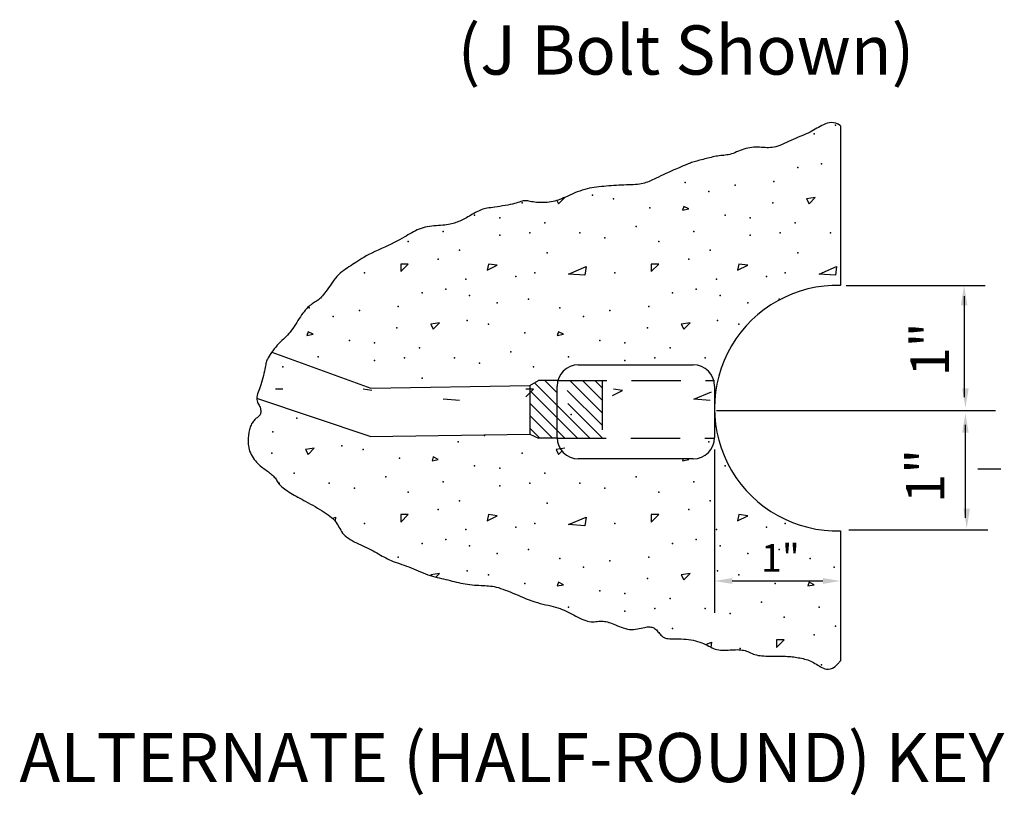
# Model space of a CAD drawing. Extents: x 34.7 to 70, y -0.3 to 21.7.
# Drawn here: x 50.1 to 55.1, y 10.6 to 14.5 of the extents above; entities that cross this region are included whole.
import ezdxf

# ---------------------------------------------------------------- set-up
doc = ezdxf.new("R2010")
doc.units = 0
doc.linetypes.add('HIDDEN', pattern=[0.375, 0.25, -0.125])
for name, color, linetype in [('1', 7, 'CONTINUOUS'), ('2', 7, 'CONTINUOUS'), ('3', 7, 'CONTINUOUS'), ('4', 7, 'CONTINUOUS'), ('8', 7, 'CONTINUOUS')]:
    doc.layers.add(name, color=color, linetype=linetype)
doc.styles.add('MONOTXT', font='MONOTXT', dxfattribs={"height": 0.2})
doc.styles.add('ROMANS', font='ROMANS', dxfattribs={"height": 0.2})

# ---------------------------------------------------------------- blocks, each defined once
blk = doc.blocks.new('$X9')
at = {"layer": '1', "color": 241, "linetype": 'CONTINUOUS'}
for p, q in [((8.788125, 6.567938), (8.792885, 6.558406)), ((8.792875, 6.558406), (8.810552, 6.576094)), ((8.810552, 6.576094), (8.807771, 6.575698)), ((9.517667, 6.576094), (9.492917, 6.572563)), ((9.492927, 6.572552), (9.5, 6.558406)), ((9.49999, 6.558406), (9.517667, 6.576094)), ((9.146427, 6.551354), (9.142896, 6.54075)), ((9.142896, 6.54074), (9.160573, 6.544271)), ((9.160562, 6.544281), (9.146427, 6.551354)), ((8.347406, 6.3675), (8.368615, 6.388719)), ((8.368615, 6.388719), (8.347406, 6.388719)), ((8.347406, 6.388708), (8.347406, 6.367479)), ((8.594885, 6.388719), (8.591344, 6.371042)), ((8.591354, 6.371052), (8.619635, 6.385177)), ((8.619635, 6.385177), (8.594885, 6.388719)), ((8.821167, 6.360427), (8.870667, 6.381635)), ((8.870656, 6.381635), (8.867125, 6.356896)), ((9.05451, 6.3675), (9.075719, 6.388719)), ((9.075719, 6.388719), (9.05451, 6.388719)), ((9.05451, 6.388708), (9.05451, 6.367479)), ((9.30199, 6.388719), (9.298448, 6.371042)), ((9.298458, 6.371052), (9.32674, 6.385177)), ((9.32674, 6.385177), (9.30199, 6.388719)), ((9.528271, 6.360427), (9.577771, 6.381635)), ((9.577771, 6.381635), (9.574229, 6.356896)), ((8.867125, 6.356885), (8.821167, 6.360417)), ((9.57424, 6.356885), (9.528271, 6.360417)), ((8.085771, 6.197792), (8.08224, 6.187187)), ((8.099906, 6.190729), (8.08576, 6.197792)), ((8.457, 6.222531), (8.43225, 6.21901)), ((8.43226, 6.21899), (8.439333, 6.204865)), ((8.439323, 6.204865), (8.457, 6.222531)), ((8.792875, 6.197792), (8.789344, 6.187187)), ((8.80701, 6.190729), (8.792875, 6.197792)), ((9.164104, 6.222531), (9.139365, 6.21901)), ((9.139375, 6.21899), (9.146448, 6.204865)), ((9.146427, 6.204865), (9.164104, 6.222531)), ((8.08224, 6.187187), (8.099917, 6.190708)), ((8.789344, 6.187187), (8.807021, 6.190708)), ((8.015062, 6.035167), (7.993844, 6.035167)), ((8.266083, 6.031625), (8.241333, 6.035167)), ((8.722167, 6.035167), (8.700958, 6.035167)), ((8.700958, 6.013937), (8.722167, 6.035146)), ((8.944906, 6.017479), (8.973187, 6.031635)), ((8.973187, 6.031625), (8.948437, 6.035167)), ((8.513573, 6.003323), (8.467615, 6.006854)), ((9.174719, 6.006865), (9.224219, 6.028094)), ((9.220677, 6.003323), (9.174719, 6.006854)), ((8.103448, 5.868979), (8.078698, 5.865448)), ((8.078708, 5.865437), (8.085781, 5.851292)), ((8.085771, 5.851312), (8.103448, 5.868979)), ((8.810552, 5.868979), (8.785802, 5.865448)), ((8.785823, 5.865437), (8.792885, 5.851292)), ((8.785823, 5.865437), (8.792885, 5.851292)), ((8.439323, 5.84424), (8.435792, 5.833625)), ((8.435792, 5.833625), (8.453469, 5.837156)), ((8.453458, 5.837167), (8.439323, 5.84424)), ((8.792875, 5.851312), (8.802427, 5.860854)), ((9.144708, 5.839083), (9.142896, 5.833625)), ((9.142896, 5.833615), (9.160573, 5.837156)), ((9.160562, 5.837167), (9.15674, 5.839083)), ((8.154917, 5.670823), (8.163552, 5.674521)), ((8.163552, 5.674542), (8.161948, 5.663313)), ((8.368615, 5.681604), (8.347406, 5.681604)), ((8.347406, 5.681594), (8.347406, 5.660385)), ((8.347406, 5.660385), (8.368615, 5.681594)), ((8.594885, 5.681594), (8.591344, 5.663927)), ((8.591354, 5.663927), (8.619635, 5.678083)), ((8.619635, 5.678063), (8.594885, 5.681594)), ((8.821167, 5.653313), (8.870656, 5.674542)), ((8.870656, 5.674542), (8.867125, 5.649781)), ((9.075719, 5.681604), (9.05451, 5.681604)), ((9.05451, 5.681594), (9.05451, 5.660385)), ((9.05451, 5.660385), (9.075719, 5.681594)), ((9.30199, 5.681594), (9.298448, 5.663927)), ((9.298458, 5.663927), (9.32674, 5.678083)), ((9.32674, 5.678063), (9.30199, 5.681594)), ((8.867125, 5.649771), (8.821167, 5.653302)), ((8.457, 5.515438), (8.43225, 5.511896)), ((8.43226, 5.511896), (8.434031, 5.508354)), ((8.446552, 5.504979), (8.457, 5.515438)), ((9.164104, 5.515438), (9.139365, 5.511896)), ((9.139375, 5.511896), (9.146448, 5.49774)), ((9.146427, 5.49775), (9.164104, 5.515438)), ((8.792875, 5.490687), (8.789344, 5.480073)), ((8.789344, 5.480073), (8.807021, 5.483615)), ((8.80701, 5.483615), (8.792875, 5.490698)), ((9.49999, 5.490687), (9.496448, 5.480073)), ((9.496448, 5.480073), (9.514135, 5.483615)), ((9.514125, 5.483615), (9.499979, 5.490698)), ((9.208937, 5.314437), (9.224219, 5.320969)), ((9.224208, 5.320969), (9.222292, 5.307562)), ((9.408062, 5.328042), (9.408062, 5.306833)), ((9.408062, 5.306844), (9.429271, 5.328042)), ((9.429271, 5.328042), (9.408062, 5.328042))]:
    blk.add_line(p, q, dxfattribs=at)
for p in [(9.574229, 6.781156), (9.514125, 6.756406), (9.535344, 6.671542), (9.468167, 6.660948), (9.149969, 6.61851), (9.40099, 6.622052), (9.217146, 6.593771), (9.291385, 6.611458), (8.690344, 6.561948), (8.888333, 6.583156), (8.948437, 6.572563), (9.397458, 6.561948), (9.050969, 6.547813), (8.556, 6.526594), (8.556, 6.526594), (8.626708, 6.519531), (8.75399, 6.505385), (9.263104, 6.526594), (9.333813, 6.519531), (9.461094, 6.505385), (8.467604, 6.480635), (8.711562, 6.477104), (8.852979, 6.477104), (9.012083, 6.494771), (9.174719, 6.480635), (9.418667, 6.477104), (9.560094, 6.477104), (8.368615, 6.452354), (8.626708, 6.470021), (8.923698, 6.462948), (9.075719, 6.452354), (9.333813, 6.470021), (8.513573, 6.427604), (8.761062, 6.420531), (9.220677, 6.427604), (9.468167, 6.420531), (8.453469, 6.402844), (9.160573, 6.402844), (8.244875, 6.363969), (8.53125, 6.346281), (8.672667, 6.353354), (8.725708, 6.363969), (8.951979, 6.363969), (9.238354, 6.346281), (9.379781, 6.353354), (9.432812, 6.363969), (8.474677, 6.31799), (9.181792, 6.31799), (8.40751, 6.307396), (8.541854, 6.300323), (8.708021, 6.289708), (9.114615, 6.307396), (9.248958, 6.300323), (9.415135, 6.289708), (8.089302, 6.264969), (8.230729, 6.257885), (8.340333, 6.26851), (8.619635, 6.279115), (8.796417, 6.264969), (8.937833, 6.257885), (9.047437, 6.26851), (9.32674, 6.279115), (8.156479, 6.240219), (8.534781, 6.229604), (8.863594, 6.240219), (9.241896, 6.229604), (8.336792, 6.208406), (8.594885, 6.21901), (9.043906, 6.208406), (9.302, 6.21901), (8.202448, 6.173042), (8.697417, 6.19425), (8.909552, 6.173042), (8.273156, 6.165969), (8.400437, 6.151833), (8.98026, 6.165969), (9.107542, 6.151833), (8.114052, 6.127073), (8.273156, 6.116479), (8.35801, 6.123552), (8.499427, 6.123552), (8.658531, 6.141219), (8.821167, 6.127073), (8.98026, 6.116479), (9.065115, 6.123552), (9.206531, 6.123552), (8.015062, 6.098792), (8.570135, 6.109396), (8.722167, 6.098792), (8.40751, 6.066969), (8.053948, 5.953833), (8.828229, 5.964448), (7.986781, 5.914958), (8.584281, 5.904344), (8.181229, 5.876062), (8.241333, 5.865448), (8.510031, 5.886656), (9.217146, 5.886656), (7.98324, 5.854854), (8.343865, 5.840698), (8.690344, 5.854854), (8.556, 5.81949), (8.626708, 5.812417), (9.263104, 5.81949), (8.046885, 5.798271), (8.304979, 5.787677), (8.75399, 5.798271), (9.012083, 5.787677), (8.004458, 5.76999), (8.145875, 5.76999), (8.216583, 5.755854), (8.467604, 5.773521), (8.626708, 5.762927), (8.711562, 5.76999), (8.852979, 5.76999), (8.923698, 5.755854), (9.174719, 5.773521), (8.368615, 5.74524), (9.075719, 5.74524), (8.513573, 5.72049), (8.761062, 5.713417), (9.220677, 5.72049), (8.453469, 5.69575), (9.160573, 5.69575), (8.244875, 5.656844), (8.672667, 5.64624), (8.725708, 5.656844), (8.951979, 5.656844), (9.379781, 5.64624), (9.432812, 5.656844), (9.432812, 5.656844), (8.53125, 5.639177), (9.238354, 5.639177), (8.40751, 5.600281), (8.474677, 5.610896), (8.541854, 5.593208), (9.114615, 5.600281), (9.181792, 5.610896), (9.248958, 5.593208), (8.340333, 5.561385), (8.619635, 5.572), (8.708021, 5.582615), (9.047437, 5.561385), (9.32674, 5.572), (9.415135, 5.582615), (8.796417, 5.557854), (8.863594, 5.533104), (8.937833, 5.550792), (9.503521, 5.557854), (9.570698, 5.533104), (8.534781, 5.52251), (8.594885, 5.511896), (9.241896, 5.52251), (9.302, 5.511896), (8.697417, 5.487156), (9.043906, 5.501281), (9.404521, 5.487156), (8.909552, 5.465927), (8.98026, 5.458865), (8.821167, 5.419969), (9.107542, 5.444719), (9.365635, 5.434125), (9.528271, 5.419969), (8.98026, 5.409365), (9.065115, 5.416437), (9.206531, 5.416437), (9.27725, 5.402302), (9.429271, 5.391687), (9.574229, 5.366948), (9.114615, 5.359865), (9.514125, 5.342198), (9.305531, 5.303302), (9.535344, 5.257333)]:
    blk.add_point(p, dxfattribs=at)

msp = doc.modelspace()

# ---------------------------------------------------------------- linework, layer by layer
at = {"layer": '1', "color": 233, "linetype": 'CONTINUOUS'}
for p, q in [((54.279875, 13.954958), (54.279875, 13.144115)), ((51.39075, 12.805594), (51.893052, 12.622167)), ((52.947458, 12.740719), (53.531781, 12.740719)), ((52.700719, 12.63524), (52.745771, 12.66076)), ((52.843167, 12.66076), (52.745771, 12.66076)), ((51.893052, 12.622167), (52.700719, 12.63524)), ((52.700719, 12.63524), (52.700719, 12.388479)), ((52.839458, 12.371354), (52.839458, 12.632719)), ((53.639781, 12.632719), (53.639781, 12.371354)), ((51.889594, 12.376146), (51.313833, 12.569646)), ((51.889594, 12.376146), (52.700719, 12.388479)), ((52.700719, 12.388479), (52.745771, 12.367437)), ((52.839531, 12.367437), (52.745771, 12.367437)), ((53.531781, 12.263354), (52.947458, 12.263354)), ((54.279875, 11.897094), (54.279875, 11.235927))]:
    msp.add_line(p, q, dxfattribs=at)
at = {"layer": '1', "color": 7, "linetype": 'CONTINUOUS'}
for p, q in [((54.308448, 13.142833), (55.014927, 13.142833)), ((54.907573, 13.089083), (54.907573, 12.575667)), ((53.650062, 12.508708), (55.06776, 12.508708)), ((54.914177, 11.962979), (54.914177, 12.435135)), ((53.639781, 12.311187), (53.639781, 11.480417)), ((54.976677, 12.211385), (55.094177, 12.211385)), ((54.321656, 11.902625), (55.028135, 11.902625)), ((53.729781, 11.642417), (54.189875, 11.642417)), ((54.279875, 11.624854), (54.279875, 11.480417))]:
    msp.add_line(p, q, dxfattribs=at)
at = {"layer": '1', "color": 233, "linetype": 'CONTINUOUS'}
msp.add_lwpolyline([(54.279875, 13.954958), (54.267604, 13.962813), (54.255729, 13.967906), (54.24425, 13.970594), (54.233188, 13.97124), (54.222552, 13.970188), (54.212344, 13.967823), (54.202583, 13.964458), (54.19324, 13.9605), (54.184365, 13.956219), (54.175802, 13.951729), (54.167458, 13.947073), (54.159198, 13.942313), (54.150917, 13.937479), (54.142479, 13.932625), (54.13376, 13.927813), (54.124646, 13.923083), (54.115031, 13.918458), (54.104979, 13.913917), (54.094521, 13.909417), (54.08376, 13.904896), (54.072729, 13.900302), (54.06149, 13.895604), (54.050135, 13.89074), (54.038719, 13.885667), (54.027281, 13.880354), (54.015906, 13.874938), (54.004625, 13.869562), (53.993479, 13.864354), (53.982552, 13.859469), (53.971854, 13.855062), (53.961458, 13.851271), (53.951385, 13.84824), (53.941688, 13.846073), (53.932312, 13.844698), (53.923156, 13.843958), (53.914135, 13.84374), (53.905198, 13.843906), (53.896229, 13.844354), (53.887167, 13.844917), (53.877938, 13.845479), (53.868458, 13.845917), (53.85876, 13.846167), (53.848917, 13.846146), (53.838948, 13.845823), (53.828917, 13.845094), (53.818865, 13.843906), (53.808854, 13.842208), (53.798927, 13.839927), (53.789125, 13.837042), (53.779458, 13.833656), (53.769958, 13.829938), (53.760635, 13.826073), (53.75151, 13.822198), (53.742594, 13.81849), (53.733906, 13.815104), (53.725469, 13.812208), (53.717271, 13.809917), (53.709281, 13.808167), (53.701469, 13.806833), (53.69376, 13.805802), (53.686125, 13.804979), (53.67849, 13.804229), (53.670844, 13.803437), (53.663094, 13.80251), (53.65524, 13.801344), (53.64726, 13.799958), (53.639198, 13.798365), (53.631042, 13.796625), (53.622833, 13.79475), (53.614562, 13.792771), (53.60626, 13.790729), (53.597948, 13.788656), (53.589646, 13.786573), (53.581385, 13.7845), (53.573229, 13.782417), (53.565198, 13.780333), (53.557385, 13.77826), (53.549813, 13.776187), (53.542521, 13.774104), (53.535573, 13.772021), (53.529, 13.769937), (53.52274, 13.767844), (53.516698, 13.765708), (53.510813, 13.763542), (53.504979, 13.761292), (53.499125, 13.758958), (53.493187, 13.756542), (53.487073, 13.754), (53.480687, 13.751344), (53.473979, 13.74851), (53.466896, 13.745479), (53.459344, 13.742229), (53.451281, 13.738708), (53.442635, 13.734906), (53.433333, 13.730781), (53.423313, 13.726292), (53.412563, 13.721438), (53.40124, 13.716292), (53.389562, 13.710948), (53.37775, 13.7055), (53.36599, 13.700063), (53.3545, 13.694719), (53.34351, 13.689573), (53.333219, 13.684708), (53.323771, 13.680229), (53.315031, 13.676135), (53.306812, 13.672437), (53.298917, 13.669125), (53.291156, 13.666198), (53.283323, 13.663667), (53.275229, 13.661521), (53.266687, 13.65976), (53.257542, 13.658396), (53.247781, 13.657344), (53.237479, 13.656552), (53.226667, 13.655958), (53.215406, 13.65549), (53.20374, 13.655083), (53.191708, 13.654698), (53.179375, 13.654229), (53.166771, 13.653646), (53.15399, 13.652948), (53.141062, 13.652156), (53.128094, 13.651281), (53.115104, 13.650344), (53.102187, 13.649354), (53.089406, 13.648333), (53.076802, 13.647292), (53.064448, 13.64625), (53.052281, 13.645115), (53.04026, 13.643812), (53.028292, 13.642271), (53.016323, 13.640406), (53.004281, 13.638135), (52.992135, 13.635385), (52.979771, 13.632052), (52.967198, 13.628115), (52.95449, 13.623656), (52.941771, 13.618792), (52.929187, 13.613687), (52.916875, 13.608448), (52.904937, 13.603208), (52.893521, 13.598094), (52.88276, 13.59325), (52.872719, 13.588771), (52.863292, 13.584667), (52.854281, 13.580969), (52.8455, 13.577656), (52.836813, 13.574729), (52.82799, 13.572198), (52.818875, 13.570052), (52.809292, 13.568302), (52.799125, 13.566938), (52.78851, 13.565938), (52.777625, 13.565302), (52.766667, 13.56501), (52.755854, 13.565042), (52.745365, 13.565375), (52.735396, 13.56601), (52.726135, 13.566917), (52.71774, 13.568073), (52.710104, 13.569365), (52.703146, 13.570698), (52.696687, 13.571937), (52.690615, 13.57299), (52.684802, 13.57374), (52.679146, 13.574063), (52.673469, 13.573844), (52.667667, 13.573021), (52.661594, 13.571635), (52.655156, 13.569802), (52.648177, 13.567604), (52.640542, 13.565167), (52.632146, 13.562542), (52.622833, 13.559865), (52.61249, 13.557208), (52.601031, 13.554677), (52.588698, 13.552281), (52.575792, 13.55), (52.562573, 13.547865), (52.549375, 13.545854), (52.536469, 13.543969), (52.524135, 13.542208), (52.512687, 13.540594), (52.502333, 13.539083), (52.492969, 13.537615), (52.484406, 13.536125), (52.476479, 13.534521), (52.46901, 13.532729), (52.461823, 13.530646), (52.454719, 13.528219), (52.447542, 13.525333), (52.440156, 13.521979), (52.432562, 13.518198), (52.424833, 13.514083), (52.417052, 13.50975), (52.40926, 13.505281), (52.401552, 13.500781), (52.393958, 13.496354), (52.386562, 13.492083), (52.379406, 13.488052), (52.372458, 13.48426), (52.365677, 13.480698), (52.35901, 13.477354), (52.352417, 13.474208), (52.345823, 13.471229), (52.339208, 13.468417), (52.3325, 13.46575), (52.325677, 13.463219), (52.318646, 13.460833), (52.311365, 13.458615), (52.30375, 13.456573), (52.29574, 13.454719), (52.287281, 13.453083), (52.278312, 13.451667), (52.26875, 13.45051), (52.258573, 13.449573), (52.247875, 13.448823), (52.236781, 13.448115), (52.225437, 13.447385), (52.213958, 13.446531), (52.202479, 13.445448), (52.191125, 13.444031), (52.180042, 13.442187), (52.169312, 13.439854), (52.158927, 13.437031), (52.148833, 13.43376), (52.138979, 13.430073), (52.129323, 13.425979), (52.119812, 13.421542), (52.110396, 13.41676), (52.101042, 13.411698), (52.091656, 13.406375), (52.082115, 13.400792), (52.07224, 13.394937), (52.061885, 13.388833), (52.050875, 13.382469), (52.039052, 13.375844), (52.026271, 13.368948), (52.012333, 13.361812), (51.997187, 13.354417), (51.981083, 13.346823), (51.964365, 13.339115), (51.947354, 13.331323), (51.930427, 13.323542), (51.913896, 13.315813), (51.898125, 13.308229), (51.883427, 13.300833), (51.870083, 13.293677), (51.857969, 13.286771), (51.846885, 13.280104), (51.836646, 13.273625), (51.827062, 13.267365), (51.817948, 13.261271), (51.809073, 13.255344), (51.800271, 13.249563), (51.791375, 13.243885), (51.782406, 13.238229), (51.773396, 13.232479), (51.764406, 13.226521), (51.755479, 13.220219), (51.746667, 13.21351), (51.738021, 13.206219), (51.729583, 13.198281), (51.721396, 13.189604), (51.713469, 13.180323), (51.705802, 13.170635), (51.698396, 13.160688), (51.69125, 13.150677), (51.684365, 13.140792), (51.677729, 13.131198), (51.671365, 13.122063), (51.66525, 13.113552), (51.659365, 13.105667), (51.653677, 13.098406), (51.648156, 13.09174), (51.64275, 13.085656), (51.637458, 13.080156), (51.632219, 13.075208), (51.62701, 13.070781), (51.621812, 13.066865), (51.616594, 13.063313), (51.611344, 13.05999), (51.606052, 13.05676), (51.600687, 13.053448), (51.59524, 13.049927), (51.589698, 13.046063), (51.584052, 13.041677), (51.57826, 13.036687), (51.572375, 13.031052), (51.566385, 13.024792), (51.560312, 13.017948), (51.554167, 13.01051), (51.54799, 13.00251), (51.541771, 12.993948), (51.535531, 12.984854), (51.529302, 12.975281), (51.523042, 12.965333), (51.51675, 12.955187), (51.510417, 12.94501), (51.50401, 12.934979), (51.497531, 12.925229), (51.490948, 12.915938), (51.48425, 12.90725), (51.477438, 12.899281), (51.470479, 12.891917), (51.463406, 12.884927), (51.456187, 12.878146), (51.448844, 12.871365), (51.441375, 12.864375), (51.433781, 12.857), (51.426042, 12.849052), (51.418208, 12.840385), (51.410385, 12.831167), (51.402729, 12.821625), (51.395375, 12.811979), (51.388479, 12.802469), (51.382188, 12.793312), (51.376635, 12.78474), (51.37199, 12.77699), (51.368323, 12.770167), (51.36551, 12.764125), (51.363385, 12.758521), (51.361771, 12.753073), (51.360469, 12.74751), (51.359323, 12.74151), (51.358125, 12.734813), (51.35674, 12.727094), (51.35499, 12.718156), (51.352875, 12.708198), (51.350448, 12.697406), (51.347729, 12.686042), (51.34474, 12.674354), (51.341531, 12.662583), (51.338135, 12.650979), (51.334562, 12.639781), (51.330885, 12.629188), (51.327219, 12.619219), (51.323719, 12.609823), (51.320531, 12.600979), (51.317792, 12.592656), (51.315656, 12.584823), (51.31426, 12.577448), (51.313771, 12.57049), (51.31425, 12.563917), (51.315594, 12.557688), (51.317573, 12.55176), (51.32001, 12.546073), (51.322698, 12.540573), (51.325469, 12.535219), (51.328104, 12.529969), (51.330406, 12.52475), (51.332229, 12.519573), (51.333521, 12.514427), (51.334302, 12.509385), (51.334562, 12.50449), (51.334302, 12.499792), (51.333521, 12.495323), (51.332229, 12.491167), (51.330406, 12.487344), (51.328083, 12.483885), (51.325312, 12.480719), (51.322198, 12.47775), (51.318792, 12.474854), (51.315198, 12.472), (51.3115, 12.469031), (51.30776, 12.465854), (51.304073, 12.462396), (51.3005, 12.458573), (51.297073, 12.454385), (51.293813, 12.449865), (51.290729, 12.445073), (51.287844, 12.44001), (51.285167, 12.434729), (51.282719, 12.42924), (51.2805, 12.423594), (51.278552, 12.417802), (51.276844, 12.411854), (51.275365, 12.405698), (51.274094, 12.399344), (51.273021, 12.392698), (51.272125, 12.385792), (51.271396, 12.378542), (51.270802, 12.370927), (51.270365, 12.362948), (51.270135, 12.354646), (51.270187, 12.346083), (51.270635, 12.337323), (51.271521, 12.328427), (51.272948, 12.319479), (51.27499, 12.310521), (51.27774, 12.301625), (51.281229, 12.292885), (51.285396, 12.284292), (51.290156, 12.275938), (51.295406, 12.267854), (51.301042, 12.260104), (51.306969, 12.252719), (51.313094, 12.24576), (51.319312, 12.23926), (51.325552, 12.233281), (51.331771, 12.22775), (51.337958, 12.222615), (51.344094, 12.217792), (51.350156, 12.21324), (51.356156, 12.208875), (51.362052, 12.204635), (51.367823, 12.200469), (51.373479, 12.196312), (51.378958, 12.192135), (51.38425, 12.187927), (51.389312, 12.183667), (51.394115, 12.179354), (51.398625, 12.174948), (51.402812, 12.170448), (51.406635, 12.165823), (51.410104, 12.161083), (51.413333, 12.156229), (51.416448, 12.151271), (51.419625, 12.14625), (51.423, 12.141156), (51.426708, 12.13601), (51.430906, 12.130833), (51.43575, 12.125635), (51.441312, 12.120438), (51.447583, 12.11524), (51.454479, 12.110052), (51.461906, 12.104844), (51.469781, 12.099656), (51.478031, 12.094448), (51.486583, 12.08925), (51.495344, 12.084063), (51.50425, 12.078854), (51.513344, 12.073625), (51.522656, 12.068323), (51.53224, 12.062927), (51.542156, 12.057396), (51.552458, 12.051708), (51.563156, 12.045823), (51.574344, 12.039708), (51.58601, 12.033354), (51.598021, 12.026781), (51.610187, 12.020063), (51.622333, 12.013208), (51.634302, 12.006292), (51.645875, 11.999365), (51.656906, 11.992479), (51.667219, 11.985656), (51.676646, 11.978958), (51.685229, 11.972354), (51.693031, 11.96576), (51.700125, 11.959156), (51.706573, 11.95249), (51.712427, 11.945719), (51.71776, 11.938771), (51.722646, 11.931615), (51.727167, 11.924229), (51.731458, 11.916646), (51.73574, 11.908979), (51.740156, 11.901302), (51.744885, 11.893677), (51.750135, 11.886198), (51.756062, 11.878969), (51.762844, 11.872031), (51.770625, 11.865448), (51.779281, 11.859229), (51.788698, 11.853292), (51.798708, 11.847594), (51.809177, 11.842094), (51.819948, 11.83675), (51.830896, 11.8315), (51.841854, 11.826292), (51.852698, 11.821094), (51.863396, 11.815885), (51.873937, 11.810708), (51.884292, 11.80549), (51.894469, 11.800313), (51.904417, 11.795115), (51.914146, 11.789917), (51.923625, 11.784719), (51.932865, 11.779521), (51.941927, 11.774365), (51.950896, 11.769281), (51.959833, 11.764281), (51.968844, 11.759406), (51.978, 11.754708), (51.987385, 11.750198), (51.997083, 11.745917), (52.007156, 11.741875), (52.017573, 11.73801), (52.028323, 11.73424), (52.039365, 11.73049), (52.050656, 11.726687), (52.062188, 11.722719), (52.073906, 11.718542), (52.085792, 11.714042), (52.097812, 11.709177), (52.109917, 11.704052), (52.122094, 11.698771), (52.134302, 11.693427), (52.14651, 11.688146), (52.158687, 11.683052), (52.170802, 11.67825), (52.182812, 11.673854), (52.194708, 11.669938), (52.206469, 11.666448), (52.218094, 11.663354), (52.229594, 11.66051), (52.240969, 11.657865), (52.252208, 11.655333), (52.263312, 11.652844), (52.274292, 11.650292), (52.285146, 11.647625), (52.295927, 11.644896), (52.306677, 11.642135), (52.317437, 11.639375), (52.32825, 11.636687), (52.339198, 11.634115), (52.350292, 11.631698), (52.361615, 11.62951), (52.373156, 11.627542), (52.384875, 11.625844), (52.396646, 11.624354), (52.408396, 11.623094), (52.42001, 11.62201), (52.431385, 11.621125), (52.442448, 11.620396), (52.453094, 11.619802), (52.46325, 11.619333), (52.47301, 11.618896), (52.482521, 11.618385), (52.491896, 11.617719), (52.501281, 11.616802), (52.510781, 11.615521), (52.520552, 11.613771), (52.530708, 11.61149), (52.541354, 11.608573), (52.5525, 11.605073), (52.564083, 11.601052), (52.576104, 11.596594), (52.5885, 11.591719), (52.60126, 11.586542), (52.614354, 11.581094), (52.627729, 11.575458), (52.641365, 11.569687), (52.655208, 11.563875), (52.669219, 11.558083), (52.683344, 11.552417), (52.697531, 11.546938), (52.71174, 11.54174), (52.725906, 11.536896), (52.73999, 11.53249), (52.753958, 11.528573), (52.76774, 11.525062), (52.781292, 11.521854), (52.794573, 11.518792), (52.807521, 11.515833), (52.820104, 11.512802), (52.83226, 11.509625), (52.843958, 11.506156), (52.855135, 11.502333), (52.865896, 11.498167), (52.876281, 11.493708), (52.886396, 11.48901), (52.896323, 11.484115), (52.906125, 11.479063), (52.915896, 11.473938), (52.925719, 11.46874), (52.935656, 11.463563), (52.945656, 11.45851), (52.955646, 11.453667), (52.965562, 11.449156), (52.975375, 11.445115), (52.984979, 11.441646), (52.994323, 11.438854), (53.003344, 11.436865), (53.01199, 11.435729), (53.020302, 11.435333), (53.028312, 11.435479), (53.036083, 11.43601), (53.043667, 11.436719), (53.051094, 11.437458), (53.058437, 11.438031), (53.065719, 11.43826), (53.073, 11.438), (53.080323, 11.437229), (53.08775, 11.43599), (53.095344, 11.434271), (53.103115, 11.432094), (53.111135, 11.42949), (53.119437, 11.426448), (53.128094, 11.42301), (53.137115, 11.419208), (53.146479, 11.415198), (53.156135, 11.411156), (53.166031, 11.40724), (53.176125, 11.403667), (53.186365, 11.400594), (53.196708, 11.398208), (53.207094, 11.396667), (53.217469, 11.396135), (53.227781, 11.396448), (53.237906, 11.397437), (53.247802, 11.398927), (53.257365, 11.40076), (53.266542, 11.402729), (53.275219, 11.404656), (53.283323, 11.406385), (53.290802, 11.40774), (53.297708, 11.408677), (53.304083, 11.409156), (53.31, 11.409156), (53.315531, 11.408635), (53.32074, 11.407552), (53.325698, 11.405896), (53.330448, 11.403604), (53.335062, 11.400708), (53.339542, 11.397271), (53.343896, 11.393406), (53.348125, 11.389229), (53.352208, 11.384865), (53.356177, 11.380417), (53.36001, 11.37601), (53.363719, 11.371719), (53.367312, 11.367708), (53.370969, 11.36399), (53.374854, 11.360573), (53.379135, 11.357531), (53.384, 11.354865), (53.389635, 11.352635), (53.396208, 11.350854), (53.403906, 11.349562), (53.412844, 11.34875), (53.422875, 11.348354), (53.433823, 11.348198), (53.44549, 11.348167), (53.457656, 11.348156), (53.470177, 11.348), (53.482802, 11.347594), (53.495385, 11.346792), (53.507719, 11.3455), (53.519771, 11.343719), (53.53149, 11.341479), (53.542854, 11.338823), (53.553833, 11.335781), (53.564385, 11.332365), (53.574479, 11.328646), (53.584083, 11.324615), (53.593208, 11.320333), (53.601917, 11.315948), (53.610323, 11.311562), (53.618562, 11.307292), (53.62674, 11.303281), (53.634958, 11.299677), (53.643354, 11.296573), (53.652, 11.294125), (53.661021, 11.292417), (53.670354, 11.291375), (53.679906, 11.290885), (53.689594, 11.290833), (53.699365, 11.291104), (53.709115, 11.291583), (53.71876, 11.292167), (53.72824, 11.29274), (53.737469, 11.293188), (53.746427, 11.293458), (53.755135, 11.2935), (53.763583, 11.29326), (53.77176, 11.292688), (53.779688, 11.291771), (53.787365, 11.290417), (53.794771, 11.288583), (53.801927, 11.286271), (53.808937, 11.283563), (53.815865, 11.280594), (53.822833, 11.2775), (53.829927, 11.274385), (53.83725, 11.271437), (53.844917, 11.268729), (53.85299, 11.266417), (53.861542, 11.264583), (53.870562, 11.263208), (53.879979, 11.262219), (53.889708, 11.261563), (53.899708, 11.261167), (53.909896, 11.260958), (53.920219, 11.260885), (53.930604, 11.260865), (53.940979, 11.260865), (53.951333, 11.260844), (53.961562, 11.260792), (53.971667, 11.260698), (53.981562, 11.260521), (53.991219, 11.260281), (54.000573, 11.259948), (54.009604, 11.259479), (54.01826, 11.258885), (54.026583, 11.258177), (54.034646, 11.257333), (54.04251, 11.256365), (54.05026, 11.25526), (54.057938, 11.254021), (54.065625, 11.252656), (54.073365, 11.251167), (54.081208, 11.249542), (54.089156, 11.24775), (54.097115, 11.24576), (54.105073, 11.243542), (54.112958, 11.241063), (54.120719, 11.238302), (54.128333, 11.235208), (54.13574, 11.23176), (54.142885, 11.227948), (54.149875, 11.223854), (54.15675, 11.219573), (54.163625, 11.215229), (54.170562, 11.210906), (54.177646, 11.206719), (54.184948, 11.202771), (54.192563, 11.199198), (54.200573, 11.196146), (54.209125, 11.194115), (54.218354, 11.193708), (54.228427, 11.195469), (54.239458, 11.2), (54.251615, 11.207875), (54.265042, 11.219646), (54.279875, 11.235917)], dxfattribs=at)
for centre, radius, start, end in [((54.263245, 12.520599), 0.623728, 88.471964, 271.528033), ((52.947454, 12.632715), 0.108, 90, 180), ((53.531779, 12.632715), 0.108, 0, 90), ((52.947454, 12.371349), 0.108, 180, 270), ((53.531779, 12.371349), 0.108, 270, 360)]:
    msp.add_arc(centre, radius, start, end, dxfattribs=at)
at = {"layer": '1', "color": 7, "linetype": 'CONTINUOUS'}
for points in [[(54.924229, 13.042833), (54.890906, 13.042833), (54.907573, 13.142833)], [(54.930833, 12.621906), (54.89751, 12.621906), (54.914177, 12.521917)], [(54.930833, 12.39549), (54.89751, 12.39549), (54.914177, 12.49549)], [(54.937438, 12.009229), (54.904115, 12.009229), (54.920781, 11.909219)], [(53.729781, 11.627417), (53.729781, 11.657417), (53.639781, 11.642417)], [(54.189875, 11.627417), (54.189875, 11.657417), (54.279875, 11.642417)]]:
    msp.add_solid(points, dxfattribs=at)
at = {"layer": '2', "color": 140, "linetype": 'HIDDEN'}
for p, q in [((53.068146, 12.433333), (52.840719, 12.66076)), ((52.843167, 12.66076), (53.639781, 12.66076)), ((53.068146, 12.496979), (52.904354, 12.66076)), ((53.068146, 12.560615), (52.968, 12.66076)), ((53.068146, 12.62426), (53.031646, 12.66076)), ((53.068146, 12.66076), (53.068146, 12.367437)), ((53.070406, 12.367437), (52.839458, 12.598385)), ((53.00676, 12.367437), (52.839458, 12.53475)), ((52.943125, 12.367437), (52.839458, 12.471104)), ((52.87949, 12.367437), (52.839458, 12.407458)), ((52.839469, 12.367437), (53.639781, 12.367437))]:
    msp.add_line(p, q, dxfattribs=at)
at = {"layer": '4', "color": 99, "linetype": 'CONTINUOUS'}
for p, q in [((52.839458, 12.598385), (52.777083, 12.66076)), ((52.839458, 12.471104), (52.700719, 12.609854)), ((52.839458, 12.53475), (52.725135, 12.649073)), ((52.839458, 12.407458), (52.700719, 12.546208)), ((52.815844, 12.367437), (52.700719, 12.482573)), ((52.752198, 12.367437), (52.700719, 12.418938))]:
    msp.add_line(p, q, dxfattribs=at)
at = {"layer": '8', "color": 7, "linetype": 'CONTINUOUS'}
for p, q in [((54.279875, 13.144115), (54.279885, 13.144115)), ((53.639781, 12.502042), (53.639792, 12.502042)), ((53.639781, 12.367437), (53.639792, 12.367437)), ((54.914177, 12.211385), (54.914187, 12.211385)), ((54.914177, 12.211385), (54.914187, 12.211385)), ((54.914177, 12.211385), (54.914187, 12.211385)), ((54.279875, 11.897094), (54.279885, 11.897094)), ((54.279875, 11.681104), (54.279885, 11.681104)), ((54.279875, 11.642417), (54.279885, 11.642417))]:
    msp.add_line(p, q, dxfattribs=at)

# ---------------------------------------------------------------- block references
at = {"layer": '1', "color": 241, "linetype": 'CONTINUOUS', "xscale": 1.799998, "yscale": 1.799998}
msp.add_blockref('$X9', (37.019854, 1.75301), dxfattribs=at)

# ---------------------------------------------------------------- texts
at = {"layer": '1', "color": 241, "linetype": 'CONTINUOUS', "style": 'ROMANS'}
for p in [(54.830292, 12.681865), (54.807396, 12.039177)]:
    msp.add_text('1"', height=0.195313, rotation=90, dxfattribs=at).set_placement(p)
msp.add_text('1"', height=0.140625, dxfattribs=at).set_placement((53.875313, 11.689406))
at = {"layer": '3', "color": 2, "linetype": 'CONTINUOUS', "style": 'MONOTXT'}
for s, p in [('(J Bolt Shown)', (52.334031, 14.215146)), ('ALTERNATE (HALF-ROUND) KEY ', (50.108, 10.620375))]:
    msp.add_text(s, height=0.25, dxfattribs=at).set_placement(p)

doc.saveas('drawing.dxf')
